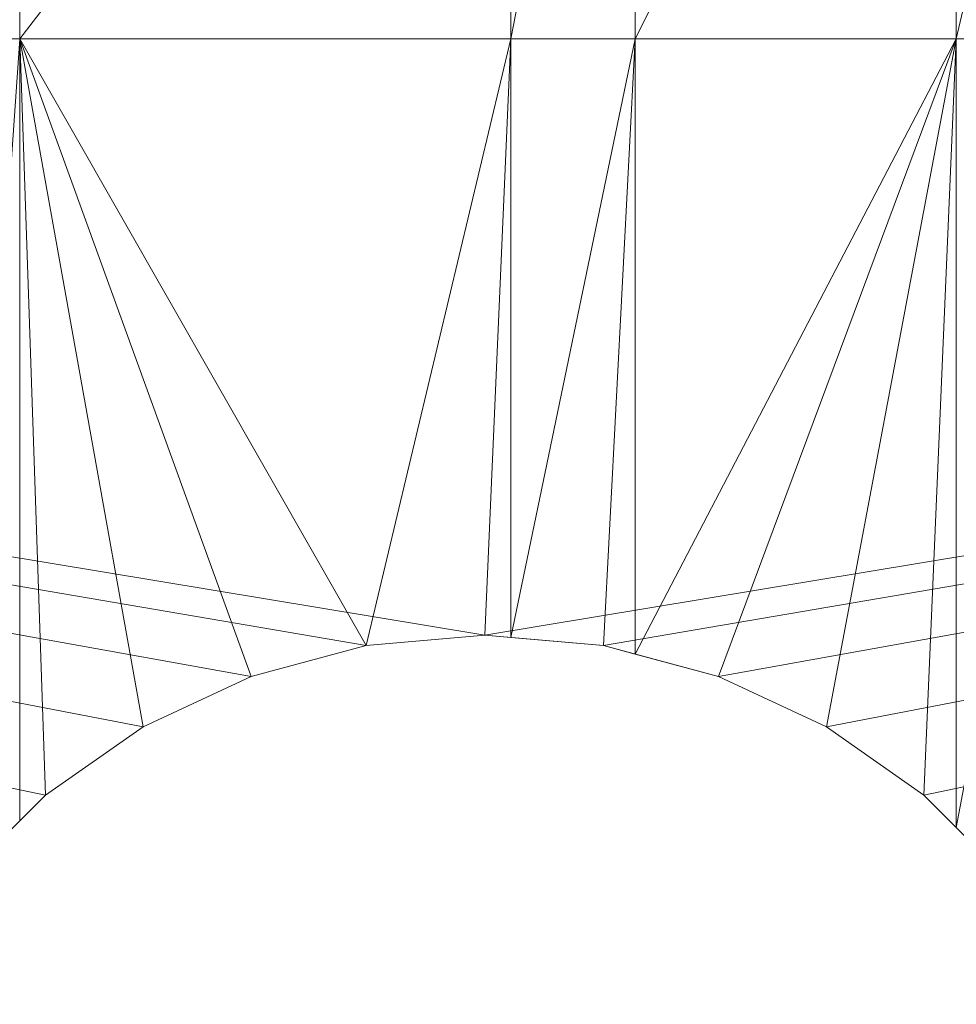
# Model space of a CAD drawing. Units: inches. Extents: x -1680 to -1560, y 1136 to 1184.
# Drawn here: x -1674 to -1673, y 1142 to 1142 of the extents above; entities that cross this region are included whole.
import ezdxf

# ---------------------------------------------------------------- set-up
doc = ezdxf.new("R2010")
doc.units = ezdxf.units.IN
doc.header["$MEASUREMENT"] = 0
doc.layers.add('Glass', color=132, linetype='Continuous', lineweight=13)
doc.layers.add('Hardware Dimension', color=30, linetype='Continuous', lineweight=0)

# ---------------------------------------------------------------- blocks, each defined once
blk = doc.blocks.new('MESH')
at = {"layer": 'Hardware Dimension', "extrusion": (4.27544e-09, 3.97509e-08, 1), "elevation": 3.175, "flags": 128}
blk.add_lwpolyline([(62.3532, 62.2715), (61.7155, 56.3422)], dxfattribs=at)
at = {"layer": 'Hardware Dimension', "elevation": 3.175, "flags": 128}
for points in [[(66.9177, 62.2715), (62.3532, 56.3422)], [(62.3532, 62.2715), (62.3532, 56.3422)], [(66.9177, 56.3422), (68.0745, 62.2715)], [(68.0745, 56.3422), (68.0745, 62.2715)], [(68.0745, 56.3422), (71.0576, 62.2715)], [(62.3532, 56.3422), (62.3532, 56.3422)], [(65.5723, 50.7035), (66.9177, 56.3422)], [(66.9177, 56.3422), (66.675, 50.8)], [(66.9177, 56.3422), (66.9177, 50.7788)], [(68.0745, 56.3422), (66.9177, 56.3422)], [(68.0745, 56.3422), (66.9177, 50.7788)], [(66.9177, 56.3422), (66.9177, 56.3422)], [(67.7777, 50.7035), (68.0745, 56.3422)], [(68.0745, 50.624), (68.0745, 56.3422)], [(68.0745, 56.3422), (68.0745, 56.3422)], [(72.4515, 56.3422), (71.0576, 56.3422)], [(71.0576, 56.3422), (71.0576, 56.3422)], [(65.5723, 50.7035), (66.675, 50.8)], [(66.675, 50.8), (66.9177, 50.7788)], [(66.675, 50.8), (66.675, 50.8)], [(67.7777, 50.7035), (66.9177, 50.7788)], [(66.9177, 50.7788), (66.9177, 50.7788)], [(64.5032, 50.417), (65.5723, 50.7035)], [(65.5723, 50.7035), (65.5723, 50.7035)], [(67.7777, 50.7035), (68.0745, 50.624)], [(67.7777, 50.7035), (67.7777, 50.7035)], [(68.0745, 50.624), (68.8468, 50.417)], [(68.0745, 50.624), (68.0745, 50.624)], [(63.5, 49.9493), (64.5032, 50.417)], [(64.5032, 50.417), (64.5032, 50.417)], [(68.8468, 50.417), (69.85, 49.9493)], [(68.8468, 50.417), (68.8468, 50.417)], [(62.5933, 49.3144), (63.5, 49.9493)], [(63.5, 49.9493), (63.5, 49.9493)], [(69.85, 49.9493), (70.7567, 49.3144)], [(69.85, 49.9493), (69.85, 49.9493)], [(62.5933, 49.3144), (62.3532, 49.0743)], [(62.5933, 49.3144), (62.5933, 49.3144)], [(71.0576, 49.0135), (70.7567, 49.3144)], [(70.7567, 49.3144), (70.7567, 49.3144)], [(61.8106, 48.5317), (62.3532, 49.0743)], [(62.3532, 49.0743), (62.3532, 49.0743)], [(71.0576, 49.0135), (71.5394, 48.5317)], [(71.0576, 49.0135), (71.0576, 49.0135)]]:
    blk.add_lwpolyline(points, dxfattribs=at)
at = {"layer": 'Hardware Dimension', "extrusion": (0, 4.02108e-08, 1), "elevation": 3.175, "flags": 128}
blk.add_lwpolyline([(66.9177, 62.2715), (66.9177, 56.3422)], dxfattribs=at)
at = {"layer": 'Hardware Dimension', "extrusion": (0, -4.02107e-08, 1), "elevation": 3.175, "flags": 128}
blk.add_lwpolyline([(71.0576, 56.3422), (71.0576, 62.2715)], dxfattribs=at)
at = {"layer": 'Hardware Dimension', "extrusion": (-8.9578e-09, -3.81049e-08, 1), "elevation": 3.175, "flags": 128}
blk.add_lwpolyline([(71.0576, 56.3422), (72.4515, 62.2715)], dxfattribs=at)
at = {"layer": 'Hardware Dimension', "flags": 128}
for points in [[(12.2555, 59.817), (63.5, 49.9493)], [(12.2555, 59.817), (64.5032, 50.417)], [(12.2555, 59.817), (62.5933, 49.3144)], [(12.2555, 59.817), (66.675, 50.8)], [(12.2555, 59.817), (65.5723, 50.7035)], [(121.0945, 59.817), (66.675, 50.8)], [(121.0945, 59.817), (67.7777, 50.7035)], [(68.8468, 50.417), (121.0945, 59.817)], [(121.0945, 59.817), (69.85, 49.9493)], [(121.0945, 59.817), (70.7567, 49.3144)], [(66.675, 50.8), (65.5723, 50.7035)], [(67.7777, 50.7035), (66.675, 50.8)], [(66.675, 50.8), (66.675, 50.8)], [(64.5032, 50.417), (65.5723, 50.7035)], [(65.5723, 50.7035), (65.5723, 50.7035)], [(68.8468, 50.417), (67.7777, 50.7035)], [(67.7777, 50.7035), (67.7777, 50.7035)], [(64.5032, 50.417), (63.5, 49.9493)], [(64.5032, 50.417), (64.5032, 50.417)], [(68.8468, 50.417), (69.85, 49.9493)], [(68.8468, 50.417), (68.8468, 50.417)], [(63.5, 49.9493), (62.5933, 49.3144)], [(63.5, 49.9493), (63.5, 49.9493)], [(69.85, 49.9493), (70.7567, 49.3144)], [(69.85, 49.9493), (69.85, 49.9493)], [(61.8106, 48.5317), (62.5933, 49.3144)], [(62.5933, 49.3144), (62.5933, 49.3144)], [(70.7567, 49.3144), (71.5394, 48.5317)], [(70.7567, 49.3144), (70.7567, 49.3144)]]:
    blk.add_lwpolyline(points, dxfattribs=at)
at = {"layer": 'Hardware Dimension', "extrusion": (3.7386e-07, -2.23634e-12, 1), "elevation": 3.175, "flags": 128}
blk.add_lwpolyline([(62.3532, 56.3422), (61.7155, 56.3422)], dxfattribs=at)
at = {"layer": 'Hardware Dimension', "extrusion": (2.1105e-09, 3.03787e-08, 1), "elevation": 3.175, "flags": 128}
blk.add_lwpolyline([(62.3532, 56.3422), (61.8106, 48.5317)], dxfattribs=at)
at = {"layer": 'Hardware Dimension', "extrusion": (-1.15746e-09, 3.38853e-08, 1), "elevation": 3.175, "flags": 128}
blk.add_lwpolyline([(62.3532, 56.3422), (62.5933, 49.3144)], dxfattribs=at)
at = {"layer": 'Hardware Dimension', "extrusion": (-6.48121e-09, 3.61312e-08, 1), "elevation": 3.175, "flags": 128}
blk.add_lwpolyline([(62.3532, 56.3422), (63.5, 49.9493)], dxfattribs=at)
at = {"layer": 'Hardware Dimension', "extrusion": (-1.29017e-08, 3.55568e-08, 1), "elevation": 3.175, "flags": 128}
blk.add_lwpolyline([(62.3532, 56.3422), (64.5032, 50.417)], dxfattribs=at)
at = {"layer": 'Hardware Dimension', "extrusion": (-1.82053e-08, 3.18892e-08, 1), "elevation": 3.175, "flags": 128}
blk.add_lwpolyline([(62.3532, 56.3422), (65.5723, 50.7035)], dxfattribs=at)
at = {"layer": 'Hardware Dimension', "extrusion": (-5.22333e-08, -4.36531e-14, 1), "elevation": 3.175, "flags": 128}
blk.add_lwpolyline([(62.3532, 56.3422), (66.9177, 56.3422)], dxfattribs=at)
at = {"layer": 'Hardware Dimension', "extrusion": (0, 3.28043e-08, 1), "elevation": 3.175, "flags": 128}
blk.add_lwpolyline([(62.3532, 56.3422), (62.3532, 49.0743)], dxfattribs=at)
at = {"layer": 'Hardware Dimension', "extrusion": (1.70978e-08, 3.27749e-08, 1), "elevation": 3.175, "flags": 128}
blk.add_lwpolyline([(68.0745, 50.624), (71.0576, 56.3422)], dxfattribs=at)
at = {"layer": 'Hardware Dimension', "extrusion": (7.99241e-08, -1.02206e-13, 1), "elevation": 3.175, "flags": 128}
blk.add_lwpolyline([(68.0745, 56.3422), (71.0576, 56.3422)], dxfattribs=at)
at = {"layer": 'Hardware Dimension', "extrusion": (1.31787e-08, 3.5321e-08, 1), "elevation": 3.175, "flags": 128}
blk.add_lwpolyline([(68.8468, 50.417), (71.0576, 56.3422)], dxfattribs=at)
at = {"layer": 'Hardware Dimension', "extrusion": (6.80189e-09, 3.6009e-08, 1), "elevation": 3.175, "flags": 128}
blk.add_lwpolyline([(71.0576, 56.3422), (69.85, 49.9493)], dxfattribs=at)
at = {"layer": 'Hardware Dimension', "extrusion": (1.44979e-09, 3.38627e-08, 1), "elevation": 3.175, "flags": 128}
blk.add_lwpolyline([(71.0576, 56.3422), (70.7567, 49.3144)], dxfattribs=at)
at = {"layer": 'Hardware Dimension', "extrusion": (5.9713e-09, 3.13963e-08, 1), "elevation": 3.175, "flags": 128}
blk.add_lwpolyline([(72.4515, 56.3422), (71.0576, 49.0135)], dxfattribs=at)
at = {"layer": 'Hardware Dimension', "extrusion": (0, 3.2532e-08, 1), "elevation": 3.175, "flags": 128}
blk.add_lwpolyline([(71.0576, 49.0135), (71.0576, 56.3422)], dxfattribs=at)
at = {"layer": 'Hardware Dimension', "extrusion": (-0.94067, -0.082297, 0.329193), "elevation": -65.8547, "flags": 128}
blk.add_lwpolyline([(-44.7957, 26.3209), (-44.7957, 22.9585)], dxfattribs=at)
at = {"layer": 'Hardware Dimension', "extrusion": (-0.993274, 0.086902, 0.076517), "elevation": -61.8119, "flags": 128}
blk.add_lwpolyline([(-56.4179, 7.9279), (-56.4179, 4.7436)], dxfattribs=at)
at = {"layer": 'Hardware Dimension', "extrusion": (1, 0, 0), "flags": 128}
for points, elevation in [([(50.8, 3.175), (50.8, 0)], 66.675), ([(50.7035, 3.175), (50.7035, 0)], 65.5723), ([(50.7035, 3.175), (50.7035, 0)], 67.7777), ([(50.417, 3.175), (50.417, 0)], 64.5032), ([(50.417, 3.175), (50.417, 0)], 68.8468), ([(49.9493, 3.175), (49.9493, 0)], 63.5), ([(49.9493, 3.175), (49.9493, 0)], 69.85), ([(49.3144, 3.175), (49.3144, 0)], 70.7567)]:
    blk.add_lwpolyline(points, dxfattribs=dict(at, elevation=elevation))
at = {"layer": 'Hardware Dimension', "extrusion": (0.961299, -0.084102, 0.262356), "elevation": 60.8904, "flags": 128}
blk.add_lwpolyline([(56.4177, -13.2646), (56.4177, -16.5548)], dxfattribs=at)
at = {"layer": 'Hardware Dimension', "extrusion": (-0.912088, -0.244393, 0.329191), "elevation": -71.1542, "flags": 128}
blk.add_lwpolyline([(-32.0045, 28.1683), (-32.0045, 24.8059)], dxfattribs=at)
at = {"layer": 'Hardware Dimension', "extrusion": (-0.961433, 0.257611, 0.096349), "elevation": -52.1019, "flags": 128}
blk.add_lwpolyline([(-66.5178, 8.2333), (-66.5178, 5.0435)], dxfattribs=at)
at = {"layer": 'Hardware Dimension', "extrusion": (0.936683, -0.250982, 0.244201), "elevation": 51.8339, "flags": 128}
blk.add_lwpolyline([(66.5179, -9.7789), (66.5179, -13.0531)], dxfattribs=at)
at = {"layer": 'Hardware Dimension', "extrusion": (-0.85579, -0.399069, 0.329191), "elevation": -74.2759, "flags": 128}
blk.add_lwpolyline([(-18.4326, 29.2566), (-18.4326, 25.8942)], dxfattribs=at)
at = {"layer": 'Hardware Dimension', "extrusion": (-0.85579, 0.399069, 0.329191), "elevation": -38.7986, "flags": 128}
blk.add_lwpolyline([(-74.7896, 16.8885), (-74.7896, 13.526)], dxfattribs=at)
at = {"layer": 'Hardware Dimension', "extrusion": (-0.773499, -0.541601, 0.329192), "elevation": -75.1246, "flags": 128}
blk.add_lwpolyline([(-4.4946, 29.5526), (-4.4946, 26.1902)], dxfattribs=at)
at = {"layer": 'Hardware Dimension', "extrusion": (-0.773498, 0.541603, 0.329193), "elevation": -26.9762, "flags": 128}
blk.add_lwpolyline([(-80.9802, 12.767), (-80.9802, 9.4045)], dxfattribs=at)
at = {"layer": 'Hardware Dimension', "extrusion": (0.703099, 0.703099, 0.106323), "elevation": 78.6821, "flags": 128}
blk.add_lwpolyline([(-9.3896, -5.2203), (-9.3896, -8.4134)], dxfattribs=at)
at = {"layer": 'Hardware Dimension', "extrusion": (0.707107, 0.707107, 1.69915e-06), "elevation": 79.1307, "flags": 128}
blk.add_lwpolyline([(-9.3896, 3.1749), (-9.3896, -0.0001)], dxfattribs=at)
at = {"layer": 'Hardware Dimension', "extrusion": (-0.700845, 0.700836, 0.132834), "elevation": -15.0282, "flags": 128}
blk.add_lwpolyline([(-84.903, 5.2175), (-84.903, 2.0141)], dxfattribs=at)
at = {"layer": 'Hardware Dimension', "extrusion": (-0.687321, -0.687312, 0.234931), "elevation": -75.8401, "flags": 128}
blk.add_lwpolyline([(9.3891, 21.5966), (9.3891, 18.3302)], dxfattribs=at)
at = {"layer": 'Hardware Dimension', "extrusion": (0.691363, -0.691369, 0.209823), "elevation": 15.9064, "flags": 128}
blk.add_lwpolyline([(84.9031, -0.1662), (84.9031, -3.4135)], dxfattribs=at)

msp = doc.modelspace()

# ---------------------------------------------------------------- block references
at = {"layer": 'Hardware Dimension', "xscale": 0.03936985155420763, "yscale": 0.03936985155420763, "zscale": 0.03936985155420763}
msp.add_blockref('MESH', (-1676.20355, 1140.1687, 0.245), dxfattribs=at)

# ---------------------------------------------------------------- meshes
at = {"layer": 'Glass'}
mesh = msp.add_polyface(dxfattribs=at)
corners = [(-1680.19357, 1184.1687, 0.0625), (-1680.19357, 1136.1687, 0.0625), (-1680.19357, 1136.1687, 0.1875), (-1680.19357, 1184.1687, 0.1875), (-1560.19357, 1136.1687, 0.0625), (-1560.19357, 1136.1687, 0.1875), (-1560.19357, 1184.1687, 0.0625), (-1560.19357, 1184.1687, 0.1875), (-1680.13107, 1136.2312, 0.25), (-1560.25607, 1136.2312, 0.25), (-1680.13107, 1184.1062, 0.25), (-1560.25607, 1184.1062, 0.25), (-1560.25607, 1184.1062), (-1560.25607, 1136.2312), (-1680.13107, 1136.2312), (-1680.13107, 1184.1062)]
mesh.append_faces([[corners[k] for k in face] for face in [(0, 1, 2, 3), (1, 4, 5, 2), (4, 6, 7, 5), (8, 2, 5, 9), (10, 8, 9, 11), (7, 11, 9, 5), (3, 10, 11, 7), (3, 2, 8, 10), (6, 0, 3, 7), (12, 6, 4, 13), (14, 15, 12, 13), (1, 14, 13, 4), (15, 0, 6, 12), (15, 14, 1, 0)]])

doc.saveas('drawing.dxf')
